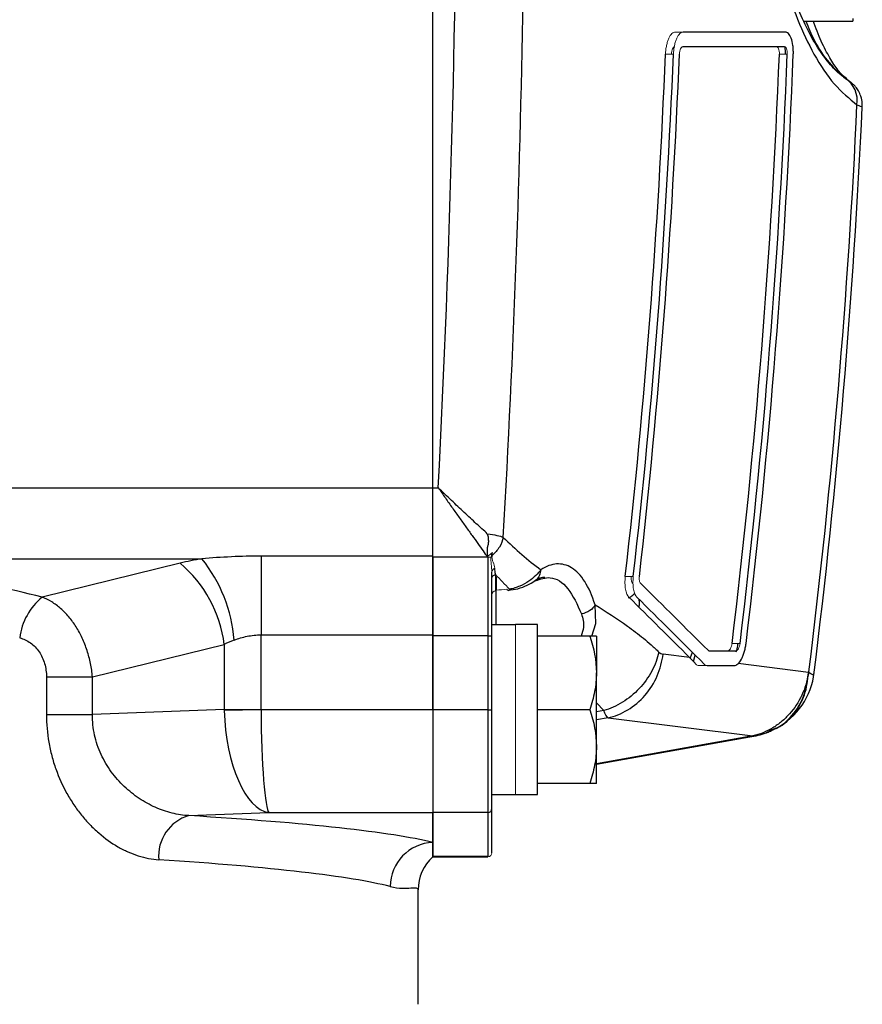
# Model space of a CAD drawing. Units: inches. Extents: x -27.9 to 35.1, y -13.9 to 24.4.
# Drawn here: x 15.4 to 17.6, y 17.1 to 19.8 of the extents above; entities that cross this region are included whole.
import ezdxf

# ---------------------------------------------------------------- set-up
doc = ezdxf.new("R2010")
doc.units = ezdxf.units.IN
doc.header["$MEASUREMENT"] = 0

msp = doc.modelspace()

# ---------------------------------------------------------------- linework, layer by layer
at = {"color": 7, "linetype": 'Continuous', "lineweight": 25}
for p, q in [((16.4838, 18.5192), (16.4838, 22.375)), ((16.4838, 18.5206), (16.4838, 22.3735)), ((17.4749, 19.7679), (17.6059, 19.7679)), ((17.6059, 19.7751), (17.6059, 19.7679)), ((17.4252, 19.7384), (17.153, 19.7384)), ((17.4237, 19.699), (17.1515, 19.699)), ((17.5865, 19.6142), (17.595, 19.6086)), ((16.4838, 18.5192), (12.4484, 18.5192)), ((16.4838, 18.5206), (16.4982, 18.5206)), ((16.4838, 18.3378), (16.4838, 18.5192)), ((14.8639, 18.3308), (15.8668, 18.3308)), ((15.8082, 18.3188), (15.4399, 18.2281)), ((16.4838, 18.3378), (16.0248, 18.3378)), ((16.0248, 18.3378), (16.0248, 18.1275)), ((16.4838, 18.1275), (16.4838, 18.3378)), ((16.4838, 18.3348), (16.4838, 18.1251)), ((16.6296, 18.3348), (16.4838, 18.3348)), ((16.6295, 18.3355), (16.6293, 18.3372)), ((16.6308, 18.3359), (16.6308, 18.1251)), ((16.6413, 18.1251), (16.6413, 18.2951)), ((16.6531, 18.2817), (16.6511, 18.2815)), ((16.6531, 18.2817), (16.6531, 18.2467)), ((16.6531, 18.1538), (16.6531, 18.2467)), ((16.7043, 18.1538), (16.6413, 18.1538)), ((16.7634, 18.1548), (16.7043, 18.1548)), ((16.7634, 17.7011), (16.7634, 18.1548)), ((16.0248, 18.1275), (16.4838, 18.1275)), ((16.0248, 17.9281), (16.0248, 18.1275)), ((16.4838, 17.9274), (16.4838, 18.1275)), ((16.4838, 18.1251), (16.4838, 17.9274)), ((16.6308, 18.1251), (16.4838, 18.1251)), ((16.6308, 18.1251), (16.6413, 18.1251)), ((16.6308, 18.1251), (16.6308, 17.9274)), ((16.6413, 17.9274), (16.6413, 18.1251)), ((16.9033, 18.1242), (16.7634, 18.1242)), ((16.9208, 18.1242), (16.9208, 18.0258)), ((15.5743, 18.0148), (15.9263, 18.1015)), ((15.9263, 18.1015), (15.9263, 17.9281)), ((17.1719, 18.0666), (17.1772, 18.0807)), ((17.2217, 18.0849), (17.2942, 18.0849)), ((17.1698, 18.0668), (17.099, 18.0757)), ((17.1804, 18.0558), (17.1852, 18.0727)), ((17.2168, 18.0455), (17.2893, 18.0455)), ((17.4878, 18.0269), (17.2994, 18.0505)), ((15.4513, 18.0148), (15.4513, 17.9146)), ((15.4513, 18.0148), (15.5743, 18.0148)), ((15.5743, 17.9146), (15.5743, 18.0148)), ((16.9208, 17.829), (16.9208, 18.0258)), ((15.9263, 17.9281), (15.5743, 17.9146)), ((15.9264, 17.9268), (15.9327, 17.9268)), ((15.9327, 17.9281), (15.9327, 17.9268)), ((15.972, 17.9281), (15.972, 17.9265)), ((16.4838, 17.9274), (16.0248, 17.9274)), ((16.4838, 17.9274), (16.4838, 17.6524)), ((16.6308, 17.9274), (16.4838, 17.9274)), ((16.6308, 17.9274), (16.6413, 17.9274)), ((16.6308, 17.9274), (16.6308, 17.6524)), ((16.6413, 17.6629), (16.6413, 17.9274)), ((16.9033, 17.9274), (16.7634, 17.9274)), ((16.9208, 17.946), (16.9411, 17.9249)), ((16.9411, 17.9249), (16.9208, 17.9216)), ((15.4513, 17.9146), (15.5743, 17.9146)), ((16.9522, 17.9057), (16.9208, 17.9002)), ((16.9522, 17.9057), (17.3385, 17.8573)), ((17.3821, 17.871), (17.389, 17.8731)), ((17.3385, 17.8573), (16.9208, 17.7831)), ((16.9208, 17.7816), (17.3407, 17.8562)), ((16.9208, 17.7305), (16.9208, 17.829)), ((16.9033, 17.7305), (16.7634, 17.7305)), ((16.6413, 17.701), (16.7043, 17.701)), ((16.6413, 17.545), (16.6413, 17.6629)), ((15.8319, 17.6442), (16.0459, 17.6524)), ((16.0459, 17.6524), (16.4838, 17.6524)), ((16.4838, 17.6524), (16.4838, 17.5346)), ((16.6308, 17.6524), (16.4838, 17.6524)), ((16.4838, 17.5726), (16.4838, 17.6524)), ((16.6308, 17.6524), (16.6308, 17.5346)), ((16.4838, 17.534), (16.4838, 17.5726)), ((16.6308, 17.5346), (16.4838, 17.5346)), ((16.4838, 17.5341), (16.6308, 17.5341)), ((16.4445, 17.14), (16.4445, 17.4458))]:
    msp.add_line(p, q, dxfattribs=at)
at = {"color": 144, "linetype": 'Continuous', "lineweight": 18}
for p, q in [((17.1317, 19.7384), (17.153, 19.7384)), ((17.1054, 19.6794), (17.1267, 19.6794)), ((17.4097, 19.6794), (17.431, 19.6794)), ((16.6404, 18.3348), (16.6405, 18.3463)), ((16.6421, 18.3461), (16.6421, 18.335)), ((16.6511, 18.2455), (16.6511, 18.2885)), ((16.9981, 18.2837), (17.0195, 18.2837)), ((16.6531, 18.2467), (16.6511, 18.2466)), ((16.7043, 17.7003), (16.7043, 18.1548)), ((17.2833, 18.1046), (17.3047, 18.1046)), ((17.1945, 18.0455), (17.2168, 18.0455)), ((16.0248, 17.9281), (15.9263, 17.9281)), ((16.0248, 17.9274), (15.9264, 17.9256)), ((16.6308, 17.5346), (16.6308, 17.5341)), ((16.6413, 17.5446), (16.6413, 17.545))]:
    msp.add_line(p, q, dxfattribs=at)
at = {"color": 7, "linetype": 'Continuous', "lineweight": 25, "flags": 128}
for points in [[(16.9085, 18.1242), (16.9191, 18.1578), (16.9173, 18.2079), (16.9173, 18.2079), (16.9173, 18.2079)], [(17.4885, 18.0288), (17.4885, 18.0286), (17.4885, 18.0284), (17.4885, 18.0283), (17.4885, 18.0281), (17.4884, 18.0279), (17.4884, 18.0278), (17.4884, 18.0276), (17.4884, 18.0274)]]:
    msp.add_lwpolyline(points, dxfattribs=at)
at = {"color": 7, "linetype": 'Continuous', "lineweight": 25}
for centre, radius, start, end in [((-2.0201, 20.4471), 19.1409, 353.51036, 357.70132), ((-2.0201, 20.4471), 19.1621, 353.51758, 357.70387), ((-2.0201, 20.4471), 19.1782, 353.52302, 357.70579), ((-2.0201, 20.4471), 19.445, 353.08082, 357.73729), ((-2.0201, 20.4471), 19.4662, 353.08841, 357.73976), ((-2.0201, 20.4471), 19.4822, 353.09412, 357.74162), ((17.5481, 19.5554), 0.0699, 350.669, 57.2309), ((-2.0201, 20.4471), 19.658, 352.93364, 357.36725), ((-2.0201, 20.4471), 19.6724, 352.91512, 357.35416), ((15.5924, 18.0607), 0.3364, 6.9605, 50.0913), ((15.553, 18.0807), 0.4013, 4.6939, 38.5571), ((15.5455, 18.0988), 0.1669, 129.2501, 172.9006), ((17.3076, 18.0508), 0.1969, 298.2842, 353.1429), ((17.3202, 18.024), 0.1673, 292.6908, 294.5864), ((16.6309, 17.6629), 0.0105, 269.9372, 359.9371), ((15.8626, 17.537), 0.1115, 105.9486, 185.5005), ((16.4882, 17.4543), 0.1184, 92.1056, 179.7789), ((16.5623, 17.4461), 0.1178, 131.7315, 179.9691)]:
    msp.add_arc(centre, radius, start, end, dxfattribs=at)
at = {"color": 144, "linetype": 'Continuous', "lineweight": 18}
for centre, radius, start, end in [((16.6521, 18.2947), 0.0108, 104.5147, 178.0413), ((16.6525, 18.2344), 0.0112, 97.2984, 178.1141), ((16.6309, 17.545), 0.0105, 269.9372, 359.9371)]:
    msp.add_arc(centre, radius, start, end, dxfattribs=at)
at = {"color": 7, "linetype": 'Continuous', "lineweight": 25}
for centre, major_axis, ratio, start_param, end_param in [((14.2791, 17.3898), (2.2835, 0), 0.426318, 1.037557, 1.311826), ((16.0248, 18.1589), (0.4331, 0), 0.426318, 1.944091, 2.094395), ((16.0248, 17.9416), (0.1969, 0), 0.937901, 1.944091, 2.094395), ((16.0459, 17.9274), (-0.0088, 0.2755), 0.433467, 1.563256, 3.067824), ((16.0459, 17.9274), (-0.0014, 0.2756), 0.076532, 1.570406, 3.074974), ((16.6373, 17.9274), (1.2894, 0), 0.176327, 4.76436, 4.810293), ((14.2791, 17.5332), (2.2835, 0), 0.066325, 0.263373, 0.82299), ((14.2791, 17.4153), (2.1654, 0), 0.069943, 0.263373, 0.82299)]:
    msp.add_ellipse(centre, major_axis=major_axis, ratio=ratio, start_param=start_param, end_param=end_param, dxfattribs=at)
at = {"color": 144, "linetype": 'Continuous', "lineweight": 18}
for centre, major_axis, ratio, start_param, end_param in [((15.171, 17.9274), (2.2327, 0.328), 0.060018, 0.819079, 0.836117), ((16.1822, 17.9326), (-0.0105, 0.2754), 0.928689, 1.551663, 1.560546), ((16.1822, 17.9326), (0.1575, 0.006), 0.499725, 3.122459, 3.131343), ((16.8303, 17.9274), (1.2894, 0), 0.176327, 4.637471, 4.660418)]:
    msp.add_ellipse(centre, major_axis=major_axis, ratio=ratio, start_param=start_param, end_param=end_param, dxfattribs=at)
at = {"color": 7, "linetype": 'Continuous', "lineweight": 25}
for points, knots in [([(16.4982, 18.5206), (16.5313, 19.1599), (16.5482, 19.8021), (16.5482, 21.0921), (16.5313, 21.7342), (16.4982, 22.3735)], [0, 0, 0, 0, 0.5, 0.5, 1, 1, 1, 1]), ([(17.4135, 19.9109), (17.4161, 19.9008), (17.4291, 19.8501), (17.4578, 19.769), (17.5029, 19.6734), (17.5561, 19.5942), (17.5966, 19.5609), (17.6171, 19.5441)], [0, 0, 0, 0, 0.054846, 0.273904, 0.498389, 0.745942, 1, 1, 1, 1]), ([(17.5848, 19.6162), (17.5812, 19.6185), (17.5681, 19.6271), (17.5429, 19.6535), (17.5118, 19.696), (17.482, 19.7492), (17.4544, 19.813), (17.4341, 19.8686), (17.4243, 19.9057), (17.4217, 19.9154)], [0, 0, 0, 0, 0.069601, 0.252349, 0.4285, 0.601466, 0.770741, 0.939683, 1, 1, 1, 1]), ([(17.4801, 19.7679), (17.4875, 19.7504), (17.5066, 19.7051), (17.5425, 19.6528), (17.5717, 19.6272), (17.5865, 19.6142)], [0, 0, 0, 0, 0.2384007, 0.6151065, 1, 1, 1, 1]), ([(17.5922, 19.6112), (17.5876, 19.6149), (17.577, 19.6233), (17.5561, 19.6496), (17.533, 19.6892), (17.5143, 19.7286), (17.504, 19.7586), (17.5007, 19.7679)], [0, 0, 0, 0, 0.1867137, 0.4264448, 0.6576685, 0.8934935, 1, 1, 1, 1]), ([(17.447, 19.6794), (17.4472, 19.6834), (17.4471, 19.6874), (17.4468, 19.6952), (17.4464, 19.699), (17.445, 19.71), (17.4433, 19.7166), (17.4402, 19.7246), (17.4391, 19.727), (17.4366, 19.7311), (17.4353, 19.7328), (17.4312, 19.737), (17.4283, 19.7384), (17.4252, 19.7384)], [0, 0, 0, 0, 0.125, 0.125, 0.25, 0.25, 0.5, 0.5, 0.625, 0.625, 0.75, 0.75, 1, 1, 1, 1]), ([(17.4257, 19.6794), (17.4259, 19.6858), (17.4261, 19.693), (17.425, 19.6992), (17.4249, 19.7)], [0, 0, 0, 0, 0.8772624, 1, 1, 1, 1]), ([(17.6306, 19.539), (17.6309, 19.542), (17.6318, 19.5514), (17.6282, 19.566), (17.6218, 19.5806), (17.6144, 19.5911), (17.6081, 19.598), (17.604, 19.6016), (17.6019, 19.6034), (17.5999, 19.605), (17.5976, 19.6068), (17.5942, 19.6092), (17.592, 19.6108)], [0, 0, 0, 0, 0.086855, 0.264166, 0.413498, 0.535001, 0.625434, 0.675558, 0.708725, 0.752078, 0.843236, 1, 1, 1, 1]), ([(17.6171, 19.5441), (17.6235, 19.5414), (17.6321, 19.5377), (17.63, 19.5388), (17.6295, 19.539)], [0, 0, 0, 0, 0.742401, 1, 1, 1, 1]), ([(16.4838, 18.3348), (16.4838, 18.3416), (16.4838, 18.3496), (16.4838, 18.3652), (16.4838, 18.3723), (16.4838, 18.3875), (16.4838, 18.3956), (16.4838, 18.4125), (16.4838, 18.4213), (16.4838, 18.4398), (16.4838, 18.4495), (16.4838, 18.479), (16.4838, 18.4994), (16.4838, 18.5206)], [0, 0, 0, 0, 0.17458, 0.17458, 0.29958, 0.29958, 0.42458, 0.42458, 0.54958, 0.54958, 0.67458, 0.67458, 0.92458, 0.92458, 0.92458, 0.92458]), ([(16.6294, 18.3977), (16.6201, 18.4061), (16.6103, 18.4151), (16.5897, 18.434), (16.5789, 18.444), (16.5566, 18.4648), (16.5451, 18.4757), (16.5218, 18.4977), (16.51, 18.5091), (16.4982, 18.5206)], [0, 0, 0, 0, 0.25, 0.25, 0.5, 0.5, 0.75, 0.75, 1, 1, 1, 1]), ([(16.4982, 18.5206), (16.5045, 18.5114), (16.5109, 18.5023), (16.5235, 18.4843), (16.5298, 18.4754), (16.5422, 18.4579), (16.5484, 18.4492), (16.5604, 18.4323), (16.5663, 18.4241), (16.5777, 18.4081), (16.5832, 18.4004), (16.594, 18.3855), (16.5992, 18.3782), (16.614, 18.3576), (16.6226, 18.3455), (16.6295, 18.3355)], [0, 0, 0, 0, 0.125, 0.125, 0.25, 0.25, 0.375, 0.375, 0.5, 0.5, 0.625, 0.625, 0.75, 0.75, 1, 1, 1, 1]), ([(16.6294, 18.3977), (16.6299, 18.3959), (16.6308, 18.3922), (16.6317, 18.3868), (16.6321, 18.3815), (16.6322, 18.3763), (16.6318, 18.3713), (16.631, 18.3666), (16.6299, 18.3631), (16.6293, 18.3606), (16.6291, 18.3588), (16.6289, 18.3566), (16.6288, 18.353), (16.6287, 18.3482), (16.6288, 18.3425), (16.6291, 18.3391), (16.6293, 18.3373)], [0, 0, 0, 0, 0.075957, 0.150503, 0.223687, 0.295542, 0.366096, 0.435279, 0.503092, 0.525167, 0.554717, 0.592017, 0.637242, 0.751028, 0.871866, 1, 1, 1, 1]), ([(16.6295, 18.3977), (16.6395, 18.3965), (16.6478, 18.395), (16.6619, 18.3917), (16.6675, 18.3899), (16.6721, 18.3879)], [0, 0, 0, 0, 0.5, 0.5, 1, 1, 1, 1]), ([(16.6721, 18.3879), (16.6702, 18.3792), (16.6667, 18.3702), (16.6564, 18.3535), (16.6496, 18.3458), (16.6419, 18.3396)], [0, 0, 0, 0, 0.5, 0.5, 1, 1, 1, 1]), ([(16.6721, 18.3879), (16.6885, 18.3724), (16.7049, 18.3565), (16.7383, 18.3275), (16.7552, 18.3142), (16.7724, 18.3016)], [0, 0, 0, 0, 0.5, 0.5, 1, 1, 1, 1]), ([(16.0248, 18.3378), (15.9982, 18.3378), (15.9717, 18.3372), (15.919, 18.3347), (15.8928, 18.333), (15.8668, 18.3308)], [0, 0, 0, 0, 0.5, 0.5, 1, 1, 1, 1]), ([(16.9173, 18.2078), (16.9096, 18.2327), (16.9004, 18.2531), (16.8845, 18.2779), (16.8788, 18.2852), (16.867, 18.2975), (16.8609, 18.3025), (16.8483, 18.3103), (16.8418, 18.3132), (16.8283, 18.3167), (16.8214, 18.3173), (16.8008, 18.316), (16.7867, 18.3109), (16.7724, 18.3016)], [0, 0, 0, 0, 0.25, 0.25, 0.375, 0.375, 0.5, 0.5, 0.625, 0.625, 0.75, 0.75, 1, 1, 1, 1]), ([(16.6511, 18.2886), (16.6511, 18.2886), (16.6511, 18.2886), (16.6511, 18.2886), (16.6508, 18.2916), (16.6504, 18.2947), (16.6501, 18.2978), (16.6499, 18.3002), (16.6496, 18.3027), (16.6494, 18.3052)], [-0.00000006, -0.00000006, -0.00000006, -0.00000006, 0, 0, 0, 0.00060005, 0.00060005, 0.00060005, 0.00105008, 0.00105008, 0.00105008, 0.00105008]), ([(16.7724, 18.3016), (16.7687, 18.2966), (16.7642, 18.2913), (16.7535, 18.2809), (16.7473, 18.2756), (16.733, 18.2659), (16.725, 18.2614), (16.7118, 18.2558), (16.7073, 18.2541), (16.6979, 18.2513), (16.6931, 18.2502), (16.6882, 18.2493)], [0, 0, 0, 0, 0.25, 0.25, 0.5, 0.5, 0.75, 0.75, 0.875, 0.875, 1, 1, 1, 1]), ([(16.7565, 18.2729), (16.7583, 18.2738), (16.7642, 18.2768), (16.7707, 18.2871), (16.7718, 18.2967), (16.7724, 18.3016)], [0, 0, 0, 0, 0.184665, 0.592333, 1, 1, 1, 1]), ([(16.6413, 18.2779), (16.6413, 18.2804), (16.6423, 18.2829), (16.6458, 18.2868), (16.6484, 18.2881), (16.6511, 18.2886)], [0, 0, 0, 0, 0.5, 0.5, 1, 1, 1, 1]), ([(16.6851, 18.2464), (16.6939, 18.2476), (16.7133, 18.2503), (16.7364, 18.2601), (16.7539, 18.2702), (16.759, 18.2736), (16.7609, 18.2748)], [0, 0, 0, 0, 0.24637, 0.539495, 0.834414, 1, 1, 1, 1]), ([(16.7571, 18.2715), (16.76, 18.2735), (16.7696, 18.2805), (16.7777, 18.2822), (16.7823, 18.2813), (16.7834, 18.2811)], [0, 0, 0, 0, 0.244394, 0.82295, 1, 1, 1, 1]), ([(16.7585, 18.2724), (16.7715, 18.2767), (16.8024, 18.2869), (16.847, 18.2576), (16.8697, 18.2083), (16.8811, 18.1837)], [0, 0, 0, 0, 0.267485, 0.634429, 1, 1, 1, 1]), ([(17.007, 18.2263), (17.0101, 18.2279), (17.0165, 18.231), (17.0209, 18.2361), (17.0231, 18.2387)], [0, 0, 0, 0, 0.491943, 1, 1, 1, 1]), ([(15.5743, 18.0148), (15.5732, 18.027), (15.5715, 18.039), (15.5667, 18.0626), (15.5636, 18.0743), (15.5561, 18.0972), (15.5518, 18.1081), (15.5421, 18.1292), (15.5366, 18.1393), (15.5246, 18.1584), (15.5181, 18.1672), (15.5043, 18.1836), (15.4969, 18.1911), (15.4815, 18.2045), (15.4736, 18.2104), (15.4571, 18.2205), (15.4485, 18.2247), (15.4399, 18.2281)], [0, 0, 0, 0, 0.125, 0.125, 0.25, 0.25, 0.375, 0.375, 0.5, 0.5, 0.625, 0.625, 0.75, 0.75, 0.875, 0.875, 1, 1, 1, 1]), ([(17.0336, 18.2237), (17.0347, 18.2195), (17.0363, 18.2129), (17.0347, 18.2049), (17.0341, 18.2019)], [0, 0, 0, 0, 0.625191, 1, 1, 1, 1]), ([(16.9173, 18.2079), (16.9146, 18.202), (16.9097, 18.1964), (16.8968, 18.1879), (16.889, 18.1849), (16.8811, 18.1837)], [0, 0, 0, 0, 0.5, 0.5, 1, 1, 1, 1]), ([(16.9173, 18.2079), (16.9464, 18.1899), (16.9754, 18.1713), (17.0182, 18.1405), (17.0394, 18.1243), (17.0604, 18.1065), (17.0742, 18.0942), (17.0811, 18.0878), (17.0879, 18.0813)], [0, 0, 0, 0, 0.5, 0.5, 0.75, 0.875, 0.875, 1, 1, 1, 1]), ([(16.8811, 18.1837), (16.8844, 18.1721), (16.8898, 18.1534), (16.8829, 18.1322), (16.8803, 18.1242)], [0, 0, 0, 0, 0.621225, 1, 1, 1, 1]), ([(15.3798, 18.1195), (15.3901, 18.1167), (15.3998, 18.1123), (15.413, 18.1028), (15.4172, 18.0992), (15.425, 18.0913), (15.4285, 18.0869), (15.435, 18.0775), (15.4378, 18.0724), (15.4427, 18.0618), (15.4448, 18.0563), (15.4497, 18.039), (15.4513, 18.027), (15.4513, 18.0148)], [0, 0, 0, 0, 0.25, 0.25, 0.375, 0.375, 0.5, 0.5, 0.625, 0.625, 0.75, 0.75, 1, 1, 1, 1]), ([(15.953, 18.1135), (15.9641, 18.1176), (15.9755, 18.1211), (15.9995, 18.126), (16.0122, 18.1275), (16.0248, 18.1275)], [0, 0, 0, 0, 0.5, 0.5, 1, 1, 1, 1]), ([(16.9208, 18.1242), (16.9208, 18.1242), (16.9191, 18.1242), (16.913, 18.1242), (16.9086, 18.1242), (16.9033, 18.1242)], [0, 0, 0, 0, 0.5, 0.5, 1, 1, 1, 1]), ([(17.0879, 18.0813), (17.084, 18.0645), (17.0776, 18.0472), (17.0599, 18.0139), (17.0485, 17.9979), (17.0219, 17.9696), (17.0067, 17.9572), (16.9746, 17.9374), (16.9577, 17.9299), (16.9411, 17.9249)], [0, 0, 0, 0, 0.25, 0.25, 0.5, 0.5, 0.75, 0.75, 1, 1, 1, 1]), ([(17.2893, 18.0455), (17.2925, 18.0455), (17.2957, 18.0469), (17.3022, 18.0526), (17.3053, 18.0567), (17.3097, 18.0648), (17.3111, 18.0677), (17.3136, 18.074), (17.3149, 18.0775), (17.317, 18.0847), (17.318, 18.0885), (17.3196, 18.0964), (17.3203, 18.1004), (17.3208, 18.1046)], [0, 0, 0, 0, 0.25, 0.25, 0.5, 0.5, 0.625, 0.625, 0.75, 0.75, 0.875, 0.875, 1, 1, 1, 1]), ([(17.2946, 18.0822), (17.2961, 18.0875), (17.2981, 18.0946), (17.2991, 18.1024), (17.2994, 18.1046)], [0, 0, 0, 0, 0.727814, 1, 1, 1, 1]), ([(16.9522, 17.9057), (16.9697, 17.9096), (16.9875, 17.9166), (17.0213, 17.9368), (17.0371, 17.95), (17.0641, 17.9813), (17.0753, 17.9993), (17.0915, 18.037), (17.0966, 18.0566), (17.099, 18.0757)], [0, 0, 0, 0, 0.25, 0.25, 0.5, 0.5, 0.75, 0.75, 1, 1, 1, 1]), ([(17.3853, 17.8728), (17.3919, 17.8748), (17.4168, 17.8824), (17.4502, 17.9149), (17.4809, 17.9656), (17.4855, 18.0065), (17.4878, 18.0269)], [0, 0, 0, 0, 0.108183, 0.405455, 0.702728, 1, 1, 1, 1]), ([(17.4884, 18.0274), (17.4884, 18.0274), (17.4883, 18.0274), (17.4883, 18.0274), (17.4882, 18.0272), (17.488, 18.027), (17.4878, 18.0269)], [0, 0, 0, 0, 0.00000327018, 0.00000327018, 0.00000327018, 0.00003547222, 0.00003547222, 0.00003547222, 0.00003547222]), ([(17.4997, 18.021), (17.5001, 18.0206), (17.5009, 18.02), (17.4938, 18.0229), (17.4893, 18.026), (17.4884, 18.0274), (17.4884, 18.0274)], [0, 0, 0, 0, 0.454345, 0.884736, 0.991748, 1, 1, 1, 1]), ([(16.9208, 18.0258), (16.9208, 18.0175), (16.9204, 18.0091), (16.9188, 17.9925), (16.9176, 17.9842), (16.913, 17.9596), (16.9086, 17.9435), (16.9033, 17.9274)], [0, 0, 0, 0, 0.25, 0.25, 0.5, 0.5, 1, 1, 1, 1]), ([(17.4873, 18.0235), (17.4842, 18.0034), (17.4783, 17.9843), (17.4612, 17.9478), (17.4499, 17.9307), (17.4302, 17.9087), (17.4232, 17.9019), (17.4083, 17.8895), (17.4003, 17.8838), (17.3753, 17.8688), (17.3573, 17.8615), (17.3387, 17.8573)], [0, 0, 0, 0, 0.25, 0.25, 0.5, 0.5, 0.625, 0.625, 0.75, 0.75, 1, 1, 1, 1]), ([(17.389, 17.8731), (17.392, 17.874), (17.4136, 17.8802), (17.4452, 17.9107), (17.4785, 17.9611), (17.4844, 18.0027), (17.4873, 18.0235)], [0, 0, 0, 0, 0.050401, 0.366934, 0.683467, 1, 1, 1, 1]), ([(15.4513, 17.9146), (15.4513, 17.8894), (15.4535, 17.8647), (15.4598, 17.8282), (15.4624, 17.8161), (15.4686, 17.7922), (15.4723, 17.7804), (15.4845, 17.746), (15.4944, 17.7242), (15.5117, 17.6931), (15.5179, 17.683), (15.531, 17.6638), (15.5378, 17.6545), (15.552, 17.6369), (15.5594, 17.6285), (15.5748, 17.6126), (15.5828, 17.605), (15.6075, 17.5836), (15.6245, 17.5714), (15.6509, 17.5562), (15.6598, 17.5516), (15.678, 17.5435), (15.6872, 17.54), (15.7148, 17.5311), (15.7332, 17.5276), (15.7516, 17.5264)], [0, 0, 0, 0, 0.125, 0.125, 0.1875, 0.1875, 0.25, 0.25, 0.375, 0.375, 0.4375, 0.4375, 0.5, 0.5, 0.5625, 0.5625, 0.625, 0.625, 0.75, 0.75, 0.8125, 0.8125, 0.875, 0.875, 1, 1, 1, 1]), ([(15.8319, 17.6442), (15.8169, 17.6449), (15.8019, 17.6472), (15.7717, 17.6547), (15.7566, 17.66), (15.7273, 17.6731), (15.713, 17.681), (15.6921, 17.695), (15.6853, 17.7), (15.672, 17.7107), (15.6655, 17.7163), (15.6531, 17.7281), (15.647, 17.7344), (15.6355, 17.7475), (15.6299, 17.7544), (15.6141, 17.776), (15.605, 17.7914), (15.5898, 17.8242), (15.5838, 17.8419), (15.576, 17.8776), (15.5741, 17.8959), (15.5743, 17.9146)], [0, 0, 0, 0, 0.125, 0.125, 0.25, 0.25, 0.375, 0.375, 0.4375, 0.4375, 0.5, 0.5, 0.5625, 0.5625, 0.625, 0.625, 0.75, 0.75, 0.875, 0.875, 1, 1, 1, 1]), ([(17.3361, 17.8554), (17.3437, 17.8569), (17.3587, 17.8599), (17.3737, 17.8651), (17.3809, 17.8681), (17.3814, 17.8683)], [0, 0, 0, 0, 0.490153, 0.965948, 1, 1, 1, 1]), ([(17.3832, 17.869), (17.3814, 17.8683), (17.3788, 17.8673), (17.3761, 17.8662), (17.3751, 17.8659), (17.375, 17.8658), (17.3749, 17.8658), (17.3749, 17.8658), (17.3749, 17.8658), (17.3749, 17.8658), (17.3749, 17.8658), (17.3749, 17.8658), (17.375, 17.8658), (17.3751, 17.8659), (17.3755, 17.866), (17.3802, 17.8678), (17.3892, 17.8711), (17.3969, 17.8761), (17.4008, 17.8786)], [0, 0, 0, 0, 0.1480038, 0.2226904, 0.2307725, 0.2335565, 0.2340844, 0.2343569, 0.2345329, 0.2347136, 0.2349078, 0.2352023, 0.2357879, 0.237308, 0.2427876, 0.2740912, 0.6344584, 1, 1, 1, 1]), ([(17.3387, 17.8573), (17.3388, 17.8573), (17.3391, 17.8573), (17.3395, 17.8572), (17.3406, 17.8568), (17.3413, 17.8562), (17.3408, 17.8565), (17.3407, 17.8566)], [0, 0, 0, 0, 0.011351, 0.045311, 0.18006, 0.717059, 1, 1, 1, 1]), ([(16.9208, 17.829), (16.9208, 17.8206), (16.9204, 17.8122), (16.9188, 17.7956), (16.9176, 17.7874), (16.913, 17.7628), (16.9086, 17.7466), (16.9033, 17.7305)], [0, 0, 0, 0, 0.25, 0.25, 0.5, 0.5, 1, 1, 1, 1]), ([(16.9208, 17.7305), (16.9208, 17.7305), (16.9191, 17.7305), (16.913, 17.7305), (16.9086, 17.7305), (16.9033, 17.7305)], [0, 0, 0, 0, 0.5, 0.5, 1, 1, 1, 1]), ([(16.3698, 17.4547), (16.382, 17.4516), (16.3927, 17.4505), (16.4111, 17.4499), (16.4188, 17.4505), (16.4312, 17.4515), (16.436, 17.4519), (16.4425, 17.4508), (16.4442, 17.4492), (16.4444, 17.4462)], [0, 0, 0, 0, 0.25, 0.25, 0.5, 0.5, 0.75, 0.75, 1, 1, 1, 1])]:
    msp.add_open_spline(points, degree=3, knots=knots, dxfattribs=at)
for points in [[(16.6721, 18.3879), (16.7, 18.8811), (16.7181, 19.3762), (16.726, 19.8732)], [(17.5865, 19.6142), (17.5879, 19.6132), (17.5891, 19.6123), (17.59, 19.6117)], [(16.6296, 18.3348), (16.6296, 18.335), (16.6295, 18.3353), (16.6295, 18.3355)], [(17.0388, 18.2652), (17.0991, 18.2055), (17.1592, 18.1458), (17.2191, 18.0861)], [(16.9033, 18.1242), (16.914, 18.092), (16.9208, 18.0594), (16.9208, 18.0258)], [(17.0879, 18.0813), (17.0913, 18.0781), (17.095, 18.0762), (17.099, 18.0757)], [(17.4878, 18.0269), (17.4877, 18.0258), (17.4875, 18.0246), (17.4873, 18.0235)], [(16.9033, 17.9274), (16.914, 17.8952), (16.9208, 17.8625), (16.9208, 17.829)], [(16.9522, 17.9057), (16.9483, 17.9084), (16.9445, 17.9149), (16.9411, 17.9249)], [(16.4444, 17.4462), (16.4445, 17.4459), (16.4445, 17.4458), (16.4445, 17.4458)]]:
    msp.add_open_spline(points, degree=3, dxfattribs=at)
at = {"color": 144, "linetype": 'Continuous', "lineweight": 18}
for points, knots in [([(17.1317, 19.7384), (17.1286, 19.7384), (17.1256, 19.737), (17.1197, 19.7314), (17.1169, 19.7273), (17.1132, 19.7192), (17.1121, 19.7163), (17.11, 19.7099), (17.1091, 19.7064), (17.1075, 19.6991), (17.1069, 19.6954), (17.1059, 19.6875), (17.1056, 19.6834), (17.1054, 19.6794)], [0, 0, 0, 0, 0.25, 0.25, 0.5, 0.5, 0.625, 0.625, 0.75, 0.75, 0.875, 0.875, 1, 1, 1, 1]), ([(17.153, 19.7384), (17.1499, 19.7384), (17.1468, 19.737), (17.1409, 19.7314), (17.1381, 19.7273), (17.1344, 19.7192), (17.1333, 19.7163), (17.1313, 19.7099), (17.1303, 19.7064), (17.1288, 19.6991), (17.1281, 19.6954), (17.1272, 19.6875), (17.1268, 19.6834), (17.1267, 19.6794)], [0, 0, 0, 0, 0.25, 0.25, 0.5, 0.5, 0.625, 0.625, 0.75, 0.75, 0.875, 0.875, 1, 1, 1, 1]), ([(17.1302, 19.699), (17.1281, 19.699), (17.1261, 19.6971), (17.1228, 19.69), (17.1216, 19.6848), (17.1214, 19.6794)], [0, 0, 0, 0, 0.5, 0.5, 1, 1, 1, 1]), ([(17.1515, 19.699), (17.1494, 19.699), (17.1473, 19.6971), (17.144, 19.69), (17.1429, 19.6848), (17.1427, 19.6794)], [0, 0, 0, 0, 0.5, 0.5, 1, 1, 1, 1]), ([(17.4097, 19.6794), (17.4099, 19.6847), (17.4092, 19.69), (17.4064, 19.6971), (17.4045, 19.699), (17.4025, 19.699)], [0, 0, 0, 0, 0.5, 0.5, 1, 1, 1, 1]), ([(17.431, 19.6794), (17.4312, 19.6847), (17.4304, 19.69), (17.4277, 19.6971), (17.4258, 19.699), (17.4237, 19.699)], [0, 0, 0, 0, 0.5, 0.5, 1, 1, 1, 1]), ([(16.6388, 18.3354), (16.6384, 18.3289), (16.6392, 18.3228), (16.6407, 18.3095), (16.6413, 18.3025), (16.6413, 18.2951)], [0, 0, 0, 0, 0.5, 0.5, 1, 1, 1, 1]), ([(16.6494, 18.3052), (16.6489, 18.3107), (16.647, 18.3161), (16.6441, 18.3242), (16.6431, 18.3269), (16.6417, 18.3327), (16.6415, 18.3359), (16.6419, 18.3396)], [0, 0, 0, 0, 0.5, 0.5, 0.75, 0.75, 1, 1, 1, 1]), ([(16.9981, 18.2837), (16.9974, 18.2776), (16.9971, 18.2716), (16.9973, 18.2598), (16.9978, 18.2544), (17.0005, 18.2395), (17.0036, 18.2322), (17.0077, 18.2282)], [0, 0, 0, 0, 0.25, 0.25, 0.5, 0.5, 1, 1, 1, 1]), ([(17.0143, 18.2837), (17.0138, 18.2796), (17.0139, 18.2756), (17.015, 18.269), (17.0161, 18.2665), (17.0174, 18.2652)], [0, 0, 0, 0, 0.5, 0.5, 1, 1, 1, 1]), ([(17.0195, 18.2837), (17.0188, 18.2776), (17.0185, 18.2716), (17.0187, 18.2598), (17.0192, 18.2544), (17.0218, 18.2395), (17.025, 18.2322), (17.029, 18.2282)], [0, 0, 0, 0, 0.25, 0.25, 0.5, 0.5, 1, 1, 1, 1]), ([(17.0356, 18.2837), (17.0352, 18.2796), (17.0352, 18.2756), (17.0364, 18.269), (17.0375, 18.2665), (17.0388, 18.2652)], [0, 0, 0, 0, 0.5, 0.5, 1, 1, 1, 1]), ([(16.6814, 18.2493), (16.6826, 18.247), (16.6839, 18.2459), (16.6863, 18.2459), (16.6873, 18.247), (16.6882, 18.2493)], [0, 0, 0, 0, 0.5, 0.5, 1, 1, 1, 1]), ([(17.2728, 18.0849), (17.2749, 18.0849), (17.2771, 18.0868), (17.281, 18.094), (17.2826, 18.0991), (17.2833, 18.1046)], [0, 0, 0, 0, 0.5, 0.5, 1, 1, 1, 1]), ([(17.2942, 18.0849), (17.2963, 18.0849), (17.2985, 18.0868), (17.3024, 18.094), (17.304, 18.0991), (17.3047, 18.1046)], [0, 0, 0, 0, 0.5, 0.5, 1, 1, 1, 1])]:
    msp.add_open_spline(points, degree=3, knots=knots, dxfattribs=at)
for points in [[(16.6434, 18.3473), (16.6391, 18.3433), (16.6342, 18.34), (16.629, 18.3372)], [(16.6419, 18.3396), (16.6423, 18.342), (16.6429, 18.3446), (16.6434, 18.3473)], [(16.629, 18.3372), (16.6292, 18.3367), (16.6299, 18.3363), (16.6307, 18.336)], [(16.6308, 18.3359), (16.6308, 18.3359), (16.6308, 18.336), (16.6307, 18.336)], [(16.6308, 18.3359), (16.634, 18.3347), (16.6369, 18.3347), (16.6388, 18.3354)], [(16.6882, 18.2493), (16.6765, 18.2626), (16.6642, 18.2757), (16.6511, 18.2886)], [(17.0077, 18.2282), (17.0619, 18.1744), (17.1159, 18.1206), (17.1698, 18.0668)], [(17.029, 18.2282), (17.0892, 18.1685), (17.1492, 18.1088), (17.209, 18.0491)], [(17.2191, 18.0861), (17.2199, 18.0853), (17.2207, 18.0849), (17.2217, 18.0849)], [(17.1698, 18.0668), (17.1757, 18.0609), (17.1814, 18.055), (17.1869, 18.0491)], [(17.1869, 18.0491), (17.1891, 18.0467), (17.1917, 18.0455), (17.1945, 18.0455)], [(17.209, 18.0491), (17.2114, 18.0467), (17.214, 18.0455), (17.2168, 18.0455)]]:
    msp.add_open_spline(points, degree=3, dxfattribs=at)

doc.saveas('drawing.dxf')
